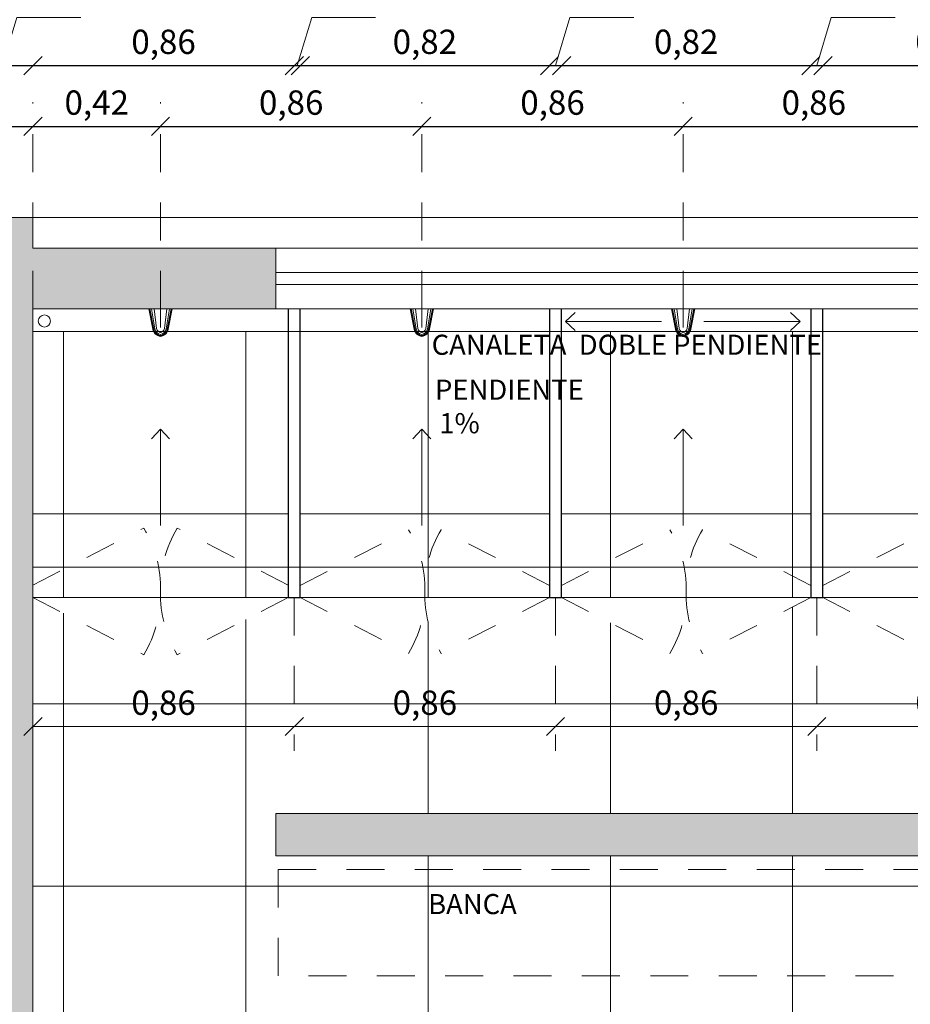
# Model space of a CAD drawing. Units: inches. Extents: x 508 to 1036, y 411 to 567.
# Drawn here: x 542 to 545, y 506 to 509 of the extents above; entities that cross this region are included whole.
import ezdxf

# ---------------------------------------------------------------- set-up
doc = ezdxf.new("R2010")
doc.units = ezdxf.units.IN
doc.header["$MEASUREMENT"] = 0
doc.linetypes.add('HIDDEN2', pattern=[0.1875, 0.125, -0.0625])
doc.layers.get('0').update_dxf_attribs({"lineweight": 0})
for name, color, linetype, lineweight in [('05', 1, 'Continuous', 0), ('ACHURADO', 8, 'Continuous', 0), ('COTAS', 2, 'Continuous', 0), ('PUERTAS', 72, 'Continuous', 0), ('TEXTO 0.15', 95, 'Continuous', 20), ('VENT1', 4, 'Continuous', 0), ('VENT2', 7, 'Continuous', 0)]:
    doc.layers.add(name, color=color, linetype=linetype, lineweight=lineweight)
doc.layers.add('MURO2', color=3, linetype='Continuous')
doc.styles.add('ARIAL GRANDE', font='ARIALN.TTF', dxfattribs={"height": 0.08})
doc.styles.add('SWIS721', font='swissel.ttf')
doc.dimstyles.new('1 a 25 GRANDE', dxfattribs={"dimtxt": 0.08, "dimasz": 0.06, "dimexe": 0.08, "dimexo": 0.6, "dimgap": 0.02, "dimtad": 1, "dimzin": 1, "dimtxsty": 'ARIAL GRANDE', "dimblk": 'OBLIQUE', "dimcen": 2.5, "dimse1": 1, "dimse2": 1, "dimclrd": 2, "dimclre": 2, "dimclrt": 2, "dimadec": 0, "dimazin": 0, "dimtfac": 1, "dimtmove": 0, "dimatfit": 3, "dimldrblk": 'OBLIQUE', "dimfxl": 0.4, "dimlwd": -1, "dimlwe": -1, "dimarcsym": 1})

# ---------------------------------------------------------------- blocks, each defined once
blk = doc.blocks.new('ducha antivandálica planta')
blk.add_line((541.0306, 508.2206), (541.0306, 508.1589))
for points in [[(540.992, 508.2206), (541.005, 508.1533, 0.331423), (541.0306, 508.1299, 1.077758)], [(540.9928, 508.2206), (541.0057, 508.1534, 0.331423), (541.0306, 508.1306)], [(540.9937, 508.2206), (541.0066, 508.1536, 0.331423), (541.0307, 508.1315)], [(540.9954, 508.2206), (541.0082, 508.1539, 0.331423), (541.0309, 508.1331)], [(541.0006, 508.2206), (541.0116, 508.1546, 0.331423), (541.0313, 508.1366, 0.331423)], [(541.0097, 508.2206), (541.0176, 508.1557, 0.330242), (541.0319, 508.1427, 0.330242)], [(541.0515, 508.2206), (541.0435, 508.1557, -0.330242), (541.0293, 508.1427, -0.330242)], [(541.0606, 508.2206), (541.0496, 508.1546, -0.331423), (541.0299, 508.1366, -0.331423)], [(541.0657, 508.2206), (541.0529, 508.1539, -0.331423), (541.0302, 508.1331)], [(541.0674, 508.2206), (541.0546, 508.1536, -0.331423), (541.0304, 508.1315)], [(541.0683, 508.2206), (541.0554, 508.1534, -0.331423), (541.0305, 508.1306)], [(541.0691, 508.2206), (541.0562, 508.1533, -0.331423), (541.0306, 508.1299, -1.077758)]]:
    blk.add_lwpolyline(points, format="xyb")
blk = doc.blocks.new('flecha pendiente')
at = {"layer": 'COTAS'}
for points in [[(538.1936, 508.0729), (538.1642, 508.0409)], [(538.1936, 507.7565), (538.1936, 508.0729)], [(538.1936, 508.0729), (538.223, 508.0409)]]:
    blk.add_lwpolyline(points, dxfattribs=at)
blk = doc.blocks.new('DOBLE VAIVEN')
at = {"layer": 'PUERTAS', "linetype": 'HIDDEN2', "ltscale": 0.25}
for points in [[(537.9806, 507.3114), (538.3455, 507.4993)], [(538.8206, 507.3114), (538.4556, 507.4993)], [(537.9806, 507.2706), (538.3455, 507.0827)], [(538.8206, 507.2706), (538.4556, 507.0827)]]:
    blk.add_lwpolyline(points, dxfattribs=at)
for centre, start, end in [((538.0183, 507.3014), 358.5014, 31.1652), ((538.7828, 507.3014), 148.8348, 181.4986), ((538.0183, 507.2806), 328.8348, 1.4986), ((538.7828, 507.2806), 178.5014, 211.1652)]:
    blk.add_arc(centre, 0.3824, start, end, dxfattribs=at)
blk = doc.blocks.new('_Oblique')
at = {"color": 0, "linetype": 'ByBlock', "lineweight": -2}
blk.add_line((-0.5, -0.5), (0.5, 0.5), dxfattribs=at)
blk = doc.blocks.new('*D700')
at = {"layer": 'COTAS', "color": 2, "transparency": 16777216}
for p, q in [((542.3806, 509.0206), (542.428, 509.1787)), ((542.428, 509.1787), (542.6382, 509.1787)), ((542.2806, 509.0206), (542.4806, 509.0206))]:
    blk.add_line(p, q, dxfattribs=at)
at = {"layer": 'DEFPOINTS', "color": 0, "transparency": 16777216}
for p in [(542.4806, 509.0206), (542.4806, 508.5206), (542.2806, 508.2206)]:
    blk.add_point(p, dxfattribs=at)
at = {"layer": 'COTAS', "color": 2, "transparency": 16777216, "xscale": 0.06, "yscale": 0.06, "zscale": 0.06, "rotation": 180}
blk.add_blockref('_Oblique', (542.2806, 509.0206), dxfattribs=at)
at = {"layer": 'COTAS', "color": 2, "transparency": 16777216, "xscale": 0.06, "yscale": 0.06, "zscale": 0.06}
blk.add_blockref('_Oblique', (542.4806, 509.0206), dxfattribs=at)
at = {"layer": 'COTAS', "color": 2, "transparency": 16777216, "insert": (542.5331, 509.2468), "char_height": 0.08, "attachment_point": 5, "style": 'ARIAL GRANDE'}
blk.add_mtext('0,20', dxfattribs=at)
blk = doc.blocks.new('*D701')
at = {"layer": 'COTAS', "color": 2, "transparency": 16777216}
blk.add_line((542.4806, 509.0206), (543.3406, 509.0206), dxfattribs=at)
at = {"layer": 'DEFPOINTS', "color": 0, "transparency": 16777216}
for p in [(543.3406, 509.0206), (542.4806, 508.5206), (543.3406, 508.2206)]:
    blk.add_point(p, dxfattribs=at)
at = {"layer": 'COTAS', "color": 2, "transparency": 16777216, "xscale": 0.06, "yscale": 0.06, "zscale": 0.06, "rotation": 180}
blk.add_blockref('_Oblique', (542.4806, 509.0206), dxfattribs=at)
at = {"layer": 'COTAS', "color": 2, "transparency": 16777216, "xscale": 0.06, "yscale": 0.06, "zscale": 0.06}
blk.add_blockref('_Oblique', (543.3406, 509.0206), dxfattribs=at)
at = {"layer": 'COTAS', "color": 2, "transparency": 16777216, "insert": (542.9106, 509.0887), "char_height": 0.08, "attachment_point": 5, "style": 'ARIAL GRANDE'}
blk.add_mtext('0,86', dxfattribs=at)
blk = doc.blocks.new('*D702')
at = {"layer": 'COTAS', "color": 2, "transparency": 16777216}
for p, q in [((543.3506, 509.0206), (543.398, 509.1787)), ((543.398, 509.1787), (543.6079, 509.1787)), ((543.3406, 509.0206), (543.2806, 509.0206)), ((543.3406, 509.0206), (543.3606, 509.0206)), ((543.3406, 509.0206), (543.3606, 509.0206)), ((543.3606, 509.0206), (543.4206, 509.0206))]:
    blk.add_line(p, q, dxfattribs=at)
at = {"layer": 'DEFPOINTS', "color": 0, "transparency": 16777216}
for p in [(543.3606, 509.0206), (543.3406, 508.2206), (543.3606, 508.2206)]:
    blk.add_point(p, dxfattribs=at)
at = {"layer": 'COTAS', "color": 2, "transparency": 16777216, "xscale": 0.06, "yscale": 0.06, "zscale": 0.06}
blk.add_blockref('_Oblique', (543.3406, 509.0206), dxfattribs=at)
at = {"layer": 'COTAS', "color": 2, "transparency": 16777216, "xscale": 0.06, "yscale": 0.06, "zscale": 0.06, "rotation": 180}
blk.add_blockref('_Oblique', (543.3606, 509.0206), dxfattribs=at)
at = {"layer": 'COTAS', "color": 2, "transparency": 16777216, "insert": (543.5029, 509.2468), "char_height": 0.08, "attachment_point": 5, "style": 'ARIAL GRANDE'}
blk.add_mtext('0,02', dxfattribs=at)
blk = doc.blocks.new('*D703')
at = {"layer": 'COTAS', "color": 2, "transparency": 16777216}
blk.add_line((543.3606, 509.0206), (544.1806, 509.0206), dxfattribs=at)
at = {"layer": 'DEFPOINTS', "color": 0, "transparency": 16777216}
for p in [(544.1806, 509.0206), (543.3606, 508.2206), (544.1806, 508.2206)]:
    blk.add_point(p, dxfattribs=at)
at = {"layer": 'COTAS', "color": 2, "transparency": 16777216, "xscale": 0.06, "yscale": 0.06, "zscale": 0.06, "rotation": 180}
blk.add_blockref('_Oblique', (543.3606, 509.0206), dxfattribs=at)
at = {"layer": 'COTAS', "color": 2, "transparency": 16777216, "xscale": 0.06, "yscale": 0.06, "zscale": 0.06}
blk.add_blockref('_Oblique', (544.1806, 509.0206), dxfattribs=at)
at = {"layer": 'COTAS', "color": 2, "transparency": 16777216, "insert": (543.7706, 509.0887), "char_height": 0.08, "attachment_point": 5, "style": 'ARIAL GRANDE'}
blk.add_mtext('0,82', dxfattribs=at)
blk = doc.blocks.new('*D704')
at = {"layer": 'COTAS', "color": 2, "transparency": 16777216}
for p, q in [((544.2006, 509.0206), (544.248, 509.1787)), ((544.248, 509.1787), (544.4582, 509.1787)), ((544.1806, 509.0206), (544.1206, 509.0206)), ((544.1806, 509.0206), (544.2206, 509.0206)), ((544.1806, 509.0206), (544.2206, 509.0206)), ((544.2206, 509.0206), (544.2806, 509.0206))]:
    blk.add_line(p, q, dxfattribs=at)
at = {"layer": 'DEFPOINTS', "color": 0, "transparency": 16777216}
for p in [(544.2206, 509.0206), (544.1806, 508.2206), (544.2206, 508.2206)]:
    blk.add_point(p, dxfattribs=at)
at = {"layer": 'COTAS', "color": 2, "transparency": 16777216, "xscale": 0.06, "yscale": 0.06, "zscale": 0.06}
blk.add_blockref('_Oblique', (544.1806, 509.0206), dxfattribs=at)
at = {"layer": 'COTAS', "color": 2, "transparency": 16777216, "xscale": 0.06, "yscale": 0.06, "zscale": 0.06, "rotation": 180}
blk.add_blockref('_Oblique', (544.2206, 509.0206), dxfattribs=at)
at = {"layer": 'COTAS', "color": 2, "transparency": 16777216, "insert": (544.3531, 509.2468), "char_height": 0.08, "attachment_point": 5, "style": 'ARIAL GRANDE'}
blk.add_mtext('0,04', dxfattribs=at)
blk = doc.blocks.new('*D705')
at = {"layer": 'COTAS', "color": 2, "transparency": 16777216}
blk.add_line((544.2206, 509.0206), (545.0406, 509.0206), dxfattribs=at)
at = {"layer": 'DEFPOINTS', "color": 0, "transparency": 16777216}
for p in [(545.0406, 509.0206), (544.2206, 508.2206), (545.0406, 508.2206)]:
    blk.add_point(p, dxfattribs=at)
at = {"layer": 'COTAS', "color": 2, "transparency": 16777216, "xscale": 0.06, "yscale": 0.06, "zscale": 0.06, "rotation": 180}
blk.add_blockref('_Oblique', (544.2206, 509.0206), dxfattribs=at)
at = {"layer": 'COTAS', "color": 2, "transparency": 16777216, "xscale": 0.06, "yscale": 0.06, "zscale": 0.06}
blk.add_blockref('_Oblique', (545.0406, 509.0206), dxfattribs=at)
at = {"layer": 'COTAS', "color": 2, "transparency": 16777216, "insert": (544.6306, 509.0887), "char_height": 0.08, "attachment_point": 5, "style": 'ARIAL GRANDE'}
blk.add_mtext('0,82', dxfattribs=at)
blk = doc.blocks.new('*D706')
at = {"layer": 'COTAS', "color": 2, "transparency": 16777216}
for p, q in [((545.0606, 509.0206), (545.108, 509.1787)), ((545.108, 509.1787), (545.3182, 509.1787)), ((545.0406, 509.0206), (544.9806, 509.0206)), ((545.0406, 509.0206), (545.0806, 509.0206)), ((545.0406, 509.0206), (545.0806, 509.0206)), ((545.0806, 509.0206), (545.1406, 509.0206))]:
    blk.add_line(p, q, dxfattribs=at)
at = {"layer": 'DEFPOINTS', "color": 0, "transparency": 16777216}
for p in [(545.0806, 509.0206), (545.0406, 508.2206), (545.0806, 508.2206)]:
    blk.add_point(p, dxfattribs=at)
at = {"layer": 'COTAS', "color": 2, "transparency": 16777216, "xscale": 0.06, "yscale": 0.06, "zscale": 0.06}
blk.add_blockref('_Oblique', (545.0406, 509.0206), dxfattribs=at)
at = {"layer": 'COTAS', "color": 2, "transparency": 16777216, "xscale": 0.06, "yscale": 0.06, "zscale": 0.06, "rotation": 180}
blk.add_blockref('_Oblique', (545.0806, 509.0206), dxfattribs=at)
at = {"layer": 'COTAS', "color": 2, "transparency": 16777216, "insert": (545.2131, 509.2468), "char_height": 0.08, "attachment_point": 5, "style": 'ARIAL GRANDE'}
blk.add_mtext('0,04', dxfattribs=at)
blk = doc.blocks.new('*D707')
at = {"layer": 'COTAS', "color": 2, "transparency": 16777216}
blk.add_line((545.0806, 509.0206), (545.9006, 509.0206), dxfattribs=at)
at = {"layer": 'DEFPOINTS', "color": 0, "transparency": 16777216}
for p in [(545.9006, 509.0206), (545.0806, 508.2206), (545.9006, 508.2206)]:
    blk.add_point(p, dxfattribs=at)
at = {"layer": 'COTAS', "color": 2, "transparency": 16777216, "xscale": 0.06, "yscale": 0.06, "zscale": 0.06, "rotation": 180}
blk.add_blockref('_Oblique', (545.0806, 509.0206), dxfattribs=at)
at = {"layer": 'COTAS', "color": 2, "transparency": 16777216, "xscale": 0.06, "yscale": 0.06, "zscale": 0.06}
blk.add_blockref('_Oblique', (545.9006, 509.0206), dxfattribs=at)
at = {"layer": 'COTAS', "color": 2, "transparency": 16777216, "insert": (545.4906, 509.0887), "char_height": 0.08, "attachment_point": 5, "style": 'ARIAL GRANDE'}
blk.add_mtext('0,82', dxfattribs=at)
blk = doc.blocks.new('*D746')
at = {"layer": 'COTAS', "color": 2, "linetype": 'HIDDEN2', "transparency": 16777216}
for p, q in [((542.4806, 508.2206), (542.4806, 508.9006)), ((542.9006, 508.2206), (542.9006, 508.9006))]:
    blk.add_line(p, q, dxfattribs=at)
at = {"layer": 'COTAS', "transparency": 16777216}
blk.add_line((542.4806, 508.8206), (542.9006, 508.8206), dxfattribs=at)
at = {"layer": 'DEFPOINTS', "color": 0, "transparency": 16777216}
for p in [(542.9006, 508.8206), (542.4806, 508.2206), (542.9006, 508.2206)]:
    blk.add_point(p, dxfattribs=at)
at = {"layer": 'COTAS', "transparency": 16777216, "xscale": 0.06, "yscale": 0.06, "zscale": 0.06, "rotation": 180}
blk.add_blockref('_Oblique', (542.4806, 508.8206), dxfattribs=at)
at = {"layer": 'COTAS', "transparency": 16777216, "xscale": 0.06, "yscale": 0.06, "zscale": 0.06}
blk.add_blockref('_Oblique', (542.9006, 508.8206), dxfattribs=at)
at = {"layer": 'COTAS', "color": 2, "transparency": 16777216, "insert": (542.6906, 508.8887), "char_height": 0.08, "attachment_point": 5, "style": 'ARIAL GRANDE'}
blk.add_mtext('0,42', dxfattribs=at)
blk = doc.blocks.new('*D747')
at = {"layer": 'COTAS', "color": 2, "linetype": 'HIDDEN2', "transparency": 16777216}
for p, q in [((542.9006, 508.2206), (542.9006, 508.9006)), ((543.7606, 508.2206), (543.7606, 508.9006))]:
    blk.add_line(p, q, dxfattribs=at)
at = {"layer": 'COTAS', "transparency": 16777216}
blk.add_line((542.9006, 508.8206), (543.7606, 508.8206), dxfattribs=at)
at = {"layer": 'DEFPOINTS', "color": 0, "transparency": 16777216}
for p in [(543.7606, 508.8206), (542.9006, 508.2206), (543.7606, 508.2206)]:
    blk.add_point(p, dxfattribs=at)
at = {"layer": 'COTAS', "transparency": 16777216, "xscale": 0.06, "yscale": 0.06, "zscale": 0.06, "rotation": 180}
blk.add_blockref('_Oblique', (542.9006, 508.8206), dxfattribs=at)
at = {"layer": 'COTAS', "transparency": 16777216, "xscale": 0.06, "yscale": 0.06, "zscale": 0.06}
blk.add_blockref('_Oblique', (543.7606, 508.8206), dxfattribs=at)
at = {"layer": 'COTAS', "color": 2, "transparency": 16777216, "insert": (543.3306, 508.8887), "char_height": 0.08, "attachment_point": 5, "style": 'ARIAL GRANDE'}
blk.add_mtext('0,86', dxfattribs=at)
blk = doc.blocks.new('*D748')
at = {"layer": 'COTAS', "color": 2, "linetype": 'HIDDEN2', "transparency": 16777216}
for p, q in [((543.7606, 508.2206), (543.7606, 508.9006)), ((544.6206, 508.2206), (544.6206, 508.9006))]:
    blk.add_line(p, q, dxfattribs=at)
at = {"layer": 'COTAS', "transparency": 16777216}
blk.add_line((543.7606, 508.8206), (544.6206, 508.8206), dxfattribs=at)
at = {"layer": 'DEFPOINTS', "color": 0, "transparency": 16777216}
for p in [(544.6206, 508.8206), (543.7606, 508.2206), (544.6206, 508.2206)]:
    blk.add_point(p, dxfattribs=at)
at = {"layer": 'COTAS', "transparency": 16777216, "xscale": 0.06, "yscale": 0.06, "zscale": 0.06, "rotation": 180}
blk.add_blockref('_Oblique', (543.7606, 508.8206), dxfattribs=at)
at = {"layer": 'COTAS', "transparency": 16777216, "xscale": 0.06, "yscale": 0.06, "zscale": 0.06}
blk.add_blockref('_Oblique', (544.6206, 508.8206), dxfattribs=at)
at = {"layer": 'COTAS', "color": 2, "transparency": 16777216, "insert": (544.1906, 508.8887), "char_height": 0.08, "attachment_point": 5, "style": 'ARIAL GRANDE'}
blk.add_mtext('0,86', dxfattribs=at)
blk = doc.blocks.new('*D749')
at = {"layer": 'COTAS', "color": 2, "linetype": 'HIDDEN2', "transparency": 16777216}
for p, q in [((544.6206, 508.2206), (544.6206, 508.9006)), ((545.4806, 508.2206), (545.4806, 508.9006))]:
    blk.add_line(p, q, dxfattribs=at)
at = {"layer": 'COTAS', "transparency": 16777216}
blk.add_line((544.6206, 508.8206), (545.4806, 508.8206), dxfattribs=at)
at = {"layer": 'DEFPOINTS', "color": 0, "transparency": 16777216}
for p in [(545.4806, 508.8206), (544.6206, 508.2206), (545.4806, 508.2206)]:
    blk.add_point(p, dxfattribs=at)
at = {"layer": 'COTAS', "transparency": 16777216, "xscale": 0.06, "yscale": 0.06, "zscale": 0.06, "rotation": 180}
blk.add_blockref('_Oblique', (544.6206, 508.8206), dxfattribs=at)
at = {"layer": 'COTAS', "transparency": 16777216, "xscale": 0.06, "yscale": 0.06, "zscale": 0.06}
blk.add_blockref('_Oblique', (545.4806, 508.8206), dxfattribs=at)
at = {"layer": 'COTAS', "color": 2, "transparency": 16777216, "insert": (545.0506, 508.8887), "char_height": 0.08, "attachment_point": 5, "style": 'ARIAL GRANDE'}
blk.add_mtext('0,86', dxfattribs=at)
blk = doc.blocks.new('*D813')
at = {"layer": 'COTAS', "color": 2, "linetype": 'HIDDEN2', "transparency": 16777216}
for p, q in [((543.3406, 507.2706), (543.3406, 506.7664)), ((542.4806, 506.8491), (542.4806, 506.7664))]:
    blk.add_line(p, q, dxfattribs=at)
at = {"layer": 'COTAS', "transparency": 16777216}
blk.add_line((542.4806, 506.8464), (543.3406, 506.8464), dxfattribs=at)
at = {"layer": 'DEFPOINTS', "color": 0, "transparency": 16777216}
for p in [(543.3406, 507.2706), (542.4806, 506.8491), (543.3406, 506.8464)]:
    blk.add_point(p, dxfattribs=at)
at = {"layer": 'COTAS', "transparency": 16777216, "xscale": 0.06, "yscale": 0.06, "zscale": 0.06, "rotation": 180}
blk.add_blockref('_Oblique', (542.4806, 506.8464), dxfattribs=at)
at = {"layer": 'COTAS', "transparency": 16777216, "xscale": 0.06, "yscale": 0.06, "zscale": 0.06}
blk.add_blockref('_Oblique', (543.3406, 506.8464), dxfattribs=at)
at = {"layer": 'COTAS', "color": 2, "transparency": 16777216, "insert": (542.9106, 506.9145), "char_height": 0.08, "attachment_point": 5, "style": 'ARIAL GRANDE'}
blk.add_mtext('0,86', dxfattribs=at)
blk = doc.blocks.new('*D814')
at = {"layer": 'COTAS', "color": 2, "linetype": 'HIDDEN2', "transparency": 16777216}
for p, q in [((543.3406, 507.2706), (543.3406, 506.7664)), ((544.2006, 507.2706), (544.2006, 506.7664))]:
    blk.add_line(p, q, dxfattribs=at)
at = {"layer": 'COTAS', "transparency": 16777216}
blk.add_line((543.3406, 506.8464), (544.2006, 506.8464), dxfattribs=at)
at = {"layer": 'DEFPOINTS', "color": 0, "transparency": 16777216}
for p in [(543.3406, 507.2706), (544.2006, 507.2706), (544.2006, 506.8464)]:
    blk.add_point(p, dxfattribs=at)
at = {"layer": 'COTAS', "transparency": 16777216, "xscale": 0.06, "yscale": 0.06, "zscale": 0.06, "rotation": 180}
blk.add_blockref('_Oblique', (543.3406, 506.8464), dxfattribs=at)
at = {"layer": 'COTAS', "transparency": 16777216, "xscale": 0.06, "yscale": 0.06, "zscale": 0.06}
blk.add_blockref('_Oblique', (544.2006, 506.8464), dxfattribs=at)
at = {"layer": 'COTAS', "color": 2, "transparency": 16777216, "insert": (543.7706, 506.9145), "char_height": 0.08, "attachment_point": 5, "style": 'ARIAL GRANDE'}
blk.add_mtext('0,86', dxfattribs=at)
blk = doc.blocks.new('*D815')
at = {"layer": 'COTAS', "color": 2, "linetype": 'HIDDEN2', "transparency": 16777216}
for p, q in [((544.2006, 507.2706), (544.2006, 506.7664)), ((545.0606, 507.2706), (545.0606, 506.7664))]:
    blk.add_line(p, q, dxfattribs=at)
at = {"layer": 'COTAS', "transparency": 16777216}
blk.add_line((544.2006, 506.8464), (545.0606, 506.8464), dxfattribs=at)
at = {"layer": 'DEFPOINTS', "color": 0, "transparency": 16777216}
for p in [(544.2006, 507.2706), (545.0606, 507.2706), (545.0606, 506.8464)]:
    blk.add_point(p, dxfattribs=at)
at = {"layer": 'COTAS', "transparency": 16777216, "xscale": 0.06, "yscale": 0.06, "zscale": 0.06, "rotation": 180}
blk.add_blockref('_Oblique', (544.2006, 506.8464), dxfattribs=at)
at = {"layer": 'COTAS', "transparency": 16777216, "xscale": 0.06, "yscale": 0.06, "zscale": 0.06}
blk.add_blockref('_Oblique', (545.0606, 506.8464), dxfattribs=at)
at = {"layer": 'COTAS', "color": 2, "transparency": 16777216, "insert": (544.6306, 506.9145), "char_height": 0.08, "attachment_point": 5, "style": 'ARIAL GRANDE'}
blk.add_mtext('0,86', dxfattribs=at)
blk = doc.blocks.new('*D816')
at = {"layer": 'COTAS', "color": 2, "linetype": 'HIDDEN2', "transparency": 16777216}
for p, q in [((545.0606, 507.2706), (545.0606, 506.7664)), ((545.9206, 507.2706), (545.9206, 506.7664))]:
    blk.add_line(p, q, dxfattribs=at)
at = {"layer": 'COTAS', "transparency": 16777216}
blk.add_line((545.0606, 506.8464), (545.9206, 506.8464), dxfattribs=at)
at = {"layer": 'DEFPOINTS', "color": 0, "transparency": 16777216}
for p in [(545.0606, 507.2706), (545.9206, 507.2706), (545.9206, 506.8464)]:
    blk.add_point(p, dxfattribs=at)
at = {"layer": 'COTAS', "transparency": 16777216, "xscale": 0.06, "yscale": 0.06, "zscale": 0.06, "rotation": 180}
blk.add_blockref('_Oblique', (545.0606, 506.8464), dxfattribs=at)
at = {"layer": 'COTAS', "transparency": 16777216, "xscale": 0.06, "yscale": 0.06, "zscale": 0.06}
blk.add_blockref('_Oblique', (545.9206, 506.8464), dxfattribs=at)
at = {"layer": 'COTAS', "color": 2, "transparency": 16777216, "insert": (545.4906, 506.9145), "char_height": 0.08, "attachment_point": 5, "style": 'ARIAL GRANDE'}
blk.add_mtext('0,86', dxfattribs=at)

msp = doc.modelspace()

# ---------------------------------------------------------------- hatches: boundary and pattern name
at = {"layer": 'ACHURADO', "true_color": 0x919191}
h = msp.add_hatch(color=252, dxfattribs=at)
h.dxf.hatch_style = 1
h.paths.add_polyline_path([(544.1806, 505.2706), (544.0306, 505.2706), (544.0306, 503.9206), (544.1806, 503.9206)], flags=17)
h.paths.add_polyline_path([(545.6506, 505.2706), (545.5006, 505.2706), (545.5006, 503.9206), (545.6506, 503.9206)], flags=17)
h.paths.add_polyline_path([(540.7306, 505.2706), (540.5806, 505.2706), (540.5806, 503.9206), (540.7306, 503.9206)], flags=17)
h.paths.add_polyline_path([(541.4806, 506.5606), (538.7806, 506.5606), (538.7806, 506.4206), (541.4806, 506.4206)])
h.paths.add_polyline_path([(545.9806, 506.5606), (543.2806, 506.5606), (543.2806, 506.4206), (545.9806, 506.4206)])
h.paths.add_polyline_path([(543.2806, 508.4206), (542.4806, 508.4206), (542.4806, 508.5206), (542.2806, 508.5206), (542.2806, 508.4206), (541.4806, 508.4206), (541.4806, 508.2206), (542.2806, 508.2206), (542.2806, 503.9206), (540.5806, 503.9206), (540.5806, 503.7206), (544.1806, 503.7206), (544.1806, 503.9206), (542.4806, 503.9206), (542.4806, 508.2206), (543.2806, 508.2206)])
h.paths.add_polyline_path([(538.7806, 508.4206), (537.9806, 508.4206), (537.9806, 508.5206), (537.7806, 508.5206), (537.7806, 503.7206), (539.2806, 503.7206), (539.2806, 503.9206), (537.9806, 503.9206), (537.9806, 508.2206), (538.7806, 508.2206)])
h.paths.add_polyline_path([(546.9806, 508.5206), (546.7806, 508.5206), (546.7806, 508.4206), (545.9806, 508.4206), (545.9806, 508.2206), (546.7806, 508.2206), (546.7806, 507.2706), (546.7806, 503.9206), (545.4806, 503.9206), (545.4806, 503.7206), (546.9806, 503.7206)])
at = {"layer": 'ACHURADO', "true_color": 0x5c5c5c}
h = msp.add_hatch(dxfattribs=at)
h.set_pattern_fill('_USER', color=251, scale=0.6, double=1, pattern_type=0)
h.set_pattern_definition([(0, (546.78057, 508.1456), (0, 0.6), []), (90, (546.78057, 508.1456), (-0.6, 4e-17), [])])
h.paths.add_polyline_path([(542.4806, 508.1456), (543.3206, 508.1456), (543.3206, 507.2706), (542.4806, 507.2706)])
h.paths.add_polyline_path([(543.3606, 508.1456), (544.1806, 508.1456), (544.1806, 507.2706), (543.3606, 507.2706)])
h.paths.add_polyline_path([(544.2206, 508.1456), (545.0406, 508.1456), (545.0406, 507.2706), (544.2206, 507.2706)])
h.paths.add_polyline_path([(545.0806, 508.1456), (545.9006, 508.1456), (545.9006, 507.2706), (545.0806, 507.2706)])
h.paths.add_polyline_path([(545.9406, 508.1456), (546.7806, 508.1456), (546.7806, 507.2706), (545.9406, 507.2706)])
h = msp.add_hatch(dxfattribs=at)
h.set_pattern_fill('_USER', color=251, scale=0.6, double=1, pattern_type=0)
h.set_pattern_definition([(0, (546.78057, 503.9206), (0, 0.6), []), (90, (546.78057, 503.9206), (-0.6, 4e-17), [])])
h.paths.add_polyline_path([(546.1802, 505.2206), (545.6506, 505.2206), (545.6506, 503.9206), (546.7806, 503.9206), (546.7806, 505.2456), (546.7706, 505.2456), (546.7706, 504.6456, -0.401544)], flags=17)
h.paths.add_polyline_path([(546.0013, 504.121, -0.206692), (546.0148, 504.128, -0.053045), (546.021, 504.1279, -0.026198), (546.0367, 504.1249, 0.04947), (546.1005, 504.1157, -0.065987), (546.0846, 504.1457), (546.0754, 504.1457), (546.0686, 504.1466), (546.0576, 504.1495), (546.048, 504.1535), (546.0357, 504.161), (546.0235, 504.1715), (546.0118, 504.1866, 0.453498), (546.0055, 504.1863), (545.9992, 504.1476), (545.998, 504.1169, -0.004)], flags=16)
h.paths.add_polyline_path([(546.3909, 504.1856, 0.116954), (546.387, 504.1877, 0.327132), (546.3824, 504.1859), (546.3712, 504.1715), (546.359, 504.161), (546.3467, 504.1535), (546.3371, 504.1495), (546.3262, 504.1466), (546.3194, 504.1457), (546.3101, 504.1457, -0.065987), (546.2942, 504.1157, 0.04947), (546.358, 504.1249, -0.026198), (546.3737, 504.1279, -0.053045), (546.38, 504.128, -0.206692), (546.3934, 504.121, -0.004), (546.3967, 504.1169), (546.3944, 504.1784), (546.3943, 504.1785, 0.201348)], flags=16)
h.paths.add_polyline_path([(546.1974, 504.535, -0.062175), (546.239, 504.528, -0.156831), (546.2973, 504.4881, -0.143917), (546.3284, 504.4086, -0.060506), (546.3264, 504.3498, -0.180489), (546.2738, 504.2561, -0.139167), (546.2212, 504.2323, -0.072564), (546.2223, 504.2252), (546.2618, 504.2252, -0.424957), (546.2684, 504.2319), (546.2774, 504.2319, -0.411671), (546.2839, 504.2254), (546.291, 504.2254), (546.2956, 504.2252), (546.2839, 504.2252, -0.403551), (546.2774, 504.2189), (546.2684, 504.2189, -0.403551), (546.2618, 504.2252), (546.2223, 504.2252, -1), (546.1725, 504.2252), (546.1329, 504.2252, -0.403551), (546.1263, 504.2189), (546.1174, 504.2189, -0.416761), (546.1108, 504.2254), (546.1037, 504.2254), (546.0991, 504.2252), (546.1108, 504.2252, -0.424957), (546.1174, 504.2319), (546.1263, 504.2319, -0.411671), (546.1329, 504.2254), (546.1391, 504.2254), (546.1725, 504.2254, -0.070218), (546.1735, 504.2323, -0.139167), (546.1209, 504.2561, -0.180489), (546.0683, 504.3498, -0.060506), (546.0663, 504.4086, -0.143917), (546.0975, 504.4881, -0.156831), (546.1558, 504.528, -0.062175)], flags=16)
h.paths.add_polyline_path([(546.2359, 504.3159, -1), (546.1589, 504.3159, -1)], flags=0)
h.paths.add_polyline_path([(546.1344, 504.1718, -1), (546.1191, 504.1718, -1)], flags=16)
h.paths.add_polyline_path([(546.2756, 504.1718, -1), (546.2603, 504.1718, -1)], flags=16)
h.paths.add_polyline_path([(546.2295, 504.026, -1), (546.1653, 504.026, -1)], flags=16)
h.paths.add_polyline_path([(546.2211, 504.026, -1), (546.1736, 504.026, -1)], flags=0)
h.paths.add_polyline_path([(546.2128, 504.026, -1), (546.182, 504.026, -1)], flags=0)
h.paths.add_polyline_path([(546.3382, 504.0263, -1), (546.3137, 504.0263, -1)], flags=16)
h.paths.add_polyline_path([(546.7806, 507.2706), (546.4156, 507.0827, -0.130173), (546.3606, 507.2706, -0.130173), (546.3055, 507.0827), (545.9406, 507.2706), (545.9006, 507.2706), (545.5443, 507.0872, -0.130173), (545.4906, 507.2706, -0.130173), (545.4368, 507.0872), (545.0806, 507.2706), (545.0406, 507.2706), (544.6843, 507.0872, -0.130173), (544.6306, 507.2706, -0.130173), (544.5768, 507.0872), (544.2206, 507.2706), (544.1806, 507.2706), (543.8243, 507.0872, -0.130173), (543.7706, 507.2706, -0.130173), (543.7168, 507.0872), (543.3606, 507.2706), (543.3206, 507.2706), (542.9556, 507.0827, -0.130173), (542.9006, 507.2706, -0.130173), (542.8455, 507.0827), (542.4806, 507.2706), (542.4806, 505.2706), (543.0806, 505.2706), (543.2786, 505.2706), (543.8786, 505.2706), (544.0306, 505.2706), (544.1806, 505.2706), (544.1806, 503.9206), (544.1806, 503.7206), (545.4806, 503.7206), (545.4806, 503.9206), (545.5006, 503.9206), (545.5006, 505.2706), (545.6506, 505.2706), (546.1806, 505.2706), (546.1806, 505.2206), (546.1802, 505.2206, 0.401544), (546.7706, 504.6456), (546.7706, 505.2456), (546.7806, 505.2456)])
h.paths.add_polyline_path([(543.2806, 506.4206), (543.2806, 506.5606), (545.9806, 506.5606), (545.9806, 506.4206)], flags=16)
h.paths.add_polyline_path([(543.0809, 505.2206), (543.0806, 505.2206), (543.0806, 505.2706), (542.4806, 505.2706), (542.4806, 505.2456), (542.4906, 505.2456), (542.4906, 504.6456, 0.401544)], flags=17)
h.paths.add_polyline_path([(543.2286, 505.2206), (543.0809, 505.2206, -0.401544), (542.4906, 504.6456), (542.4906, 505.2456), (542.4806, 505.2456), (542.4806, 503.9206), (543.2286, 503.9206)], flags=17)
h.paths.add_polyline_path([(542.6869, 504.121, -0.206692), (542.7003, 504.128, -0.053045), (542.7066, 504.1279, -0.026198), (542.7222, 504.1249, 0.04947), (542.7861, 504.1157, -0.065987), (542.7702, 504.1457), (542.7609, 504.1457), (542.7541, 504.1466), (542.7431, 504.1495), (542.7335, 504.1535), (542.7212, 504.161), (542.7091, 504.1715), (542.6974, 504.1866, 0.453498), (542.6911, 504.1863), (542.6848, 504.1476), (542.6836, 504.1169, -0.004)], flags=16)
h.paths.add_polyline_path([(543.0765, 504.1856, 0.116954), (543.0726, 504.1877, 0.327132), (543.068, 504.1859), (543.0567, 504.1715), (543.0446, 504.161), (543.0323, 504.1535), (543.0227, 504.1495), (543.0117, 504.1466), (543.0049, 504.1457), (542.9957, 504.1457, -0.065987), (542.9798, 504.1157, 0.04947), (543.0436, 504.1249, -0.026198), (543.0592, 504.1279, -0.053045), (543.0655, 504.128, -0.206692), (543.079, 504.121, -0.004), (543.0823, 504.1169), (543.0799, 504.1784), (543.0799, 504.1785, 0.201348)], flags=16)
h.paths.add_polyline_path([(542.9828, 504.4881, -0.143917), (543.0139, 504.4086, -0.060506), (543.012, 504.3498, -0.180489), (542.9593, 504.2561, -0.139167), (542.9068, 504.2323, -0.072564), (542.9078, 504.2252), (542.9474, 504.2252, -0.424957), (542.9539, 504.2319), (542.9629, 504.2319, -0.411671), (542.9695, 504.2254), (542.9766, 504.2254), (542.9812, 504.2252), (542.9695, 504.2252, -0.403551), (542.9629, 504.2189), (542.9539, 504.2189, -0.403551), (542.9474, 504.2252), (542.9078, 504.2252, -1), (542.858, 504.2252), (542.8184, 504.2252, -0.403551), (542.8119, 504.2189), (542.8029, 504.2189, -0.416761), (542.7964, 504.2254), (542.7893, 504.2254), (542.7847, 504.2252), (542.7964, 504.2252, -0.424957), (542.8029, 504.2319), (542.8119, 504.2319, -0.411671), (542.8185, 504.2254), (542.8247, 504.2254), (542.858, 504.2254, -0.070218), (542.8591, 504.2323, -0.139167), (542.8065, 504.2561, -0.180489), (542.7539, 504.3498, -0.060506), (542.7519, 504.4086, -0.143917), (542.783, 504.4881, -0.156831), (542.8413, 504.528, -0.062175), (542.8829, 504.535, -0.062175), (542.9245, 504.528, -0.156831)], flags=16)
h.paths.add_polyline_path([(542.9214, 504.3159, -1), (542.8444, 504.3159, -1)], flags=0)
h.paths.add_polyline_path([(542.9612, 504.1718, -1), (542.9459, 504.1718, -1)], flags=16)
h.paths.add_polyline_path([(542.8199, 504.1718, -1), (542.8047, 504.1718, -1)], flags=16)
h.paths.add_polyline_path([(543.0238, 504.0263, -1), (542.9993, 504.0263, -1)], flags=16)
h.paths.add_polyline_path([(542.915, 504.026, -1), (542.8508, 504.026, -1)], flags=16)
h.paths.add_polyline_path([(542.9067, 504.026, -1), (542.8592, 504.026, -1)], flags=0)
h.paths.add_polyline_path([(542.8983, 504.026, -1), (542.8675, 504.026, -1)], flags=0)
h.paths.add_polyline_path([(543.879, 505.2206), (543.8786, 505.2206), (543.8786, 505.2706), (543.2786, 505.2706), (543.2786, 505.2456), (543.2886, 505.2456), (543.2886, 504.6456, 0.401544)], flags=17)
h.paths.add_polyline_path([(544.0306, 505.2206), (543.879, 505.2206, -0.401544), (543.2886, 504.6456), (543.2886, 505.2456), (543.2786, 505.2456), (543.2786, 503.9206), (544.0306, 503.9206)], flags=17)
h.paths.add_polyline_path([(543.4642, 504.121, -0.206692), (543.4777, 504.128, -0.053045), (543.484, 504.1279, -0.026198), (543.4996, 504.1249, 0.04947), (543.5635, 504.1157, -0.065987), (543.5476, 504.1457), (543.5383, 504.1457), (543.5315, 504.1466), (543.5205, 504.1495), (543.5109, 504.1535), (543.4986, 504.161), (543.4865, 504.1715), (543.4747, 504.1866, 0.453498), (543.4685, 504.1863), (543.4622, 504.1476), (543.461, 504.1169, -0.004)], flags=16)
h.paths.add_polyline_path([(543.8539, 504.1856, 0.116954), (543.85, 504.1877, 0.327132), (543.8454, 504.1859), (543.8341, 504.1715), (543.822, 504.161), (543.8097, 504.1535), (543.8001, 504.1495), (543.7891, 504.1466), (543.7823, 504.1457), (543.7731, 504.1457, -0.065987), (543.7572, 504.1157, 0.04947), (543.821, 504.1249, -0.026198), (543.8366, 504.1279, -0.053045), (543.8429, 504.128, -0.206692), (543.8564, 504.121, -0.004), (543.8597, 504.1169), (543.8573, 504.1784), (543.8573, 504.1785, 0.201348)], flags=16)
h.paths.add_polyline_path([(543.7602, 504.4881, -0.143917), (543.7913, 504.4086, -0.060506), (543.7894, 504.3498, -0.180489), (543.7367, 504.2561, -0.139167), (543.6842, 504.2323, -0.072564), (543.6852, 504.2252), (543.7248, 504.2252, -0.424957), (543.7313, 504.2319), (543.7403, 504.2319, -0.411671), (543.7469, 504.2254), (543.754, 504.2254), (543.7586, 504.2252), (543.7468, 504.2252, -0.403551), (543.7403, 504.2189), (543.7313, 504.2189, -0.403551), (543.7248, 504.2252), (543.6852, 504.2252, -1), (543.6354, 504.2252), (543.5958, 504.2252, -0.403551), (543.5893, 504.2189), (543.5803, 504.2189, -0.416761), (543.5738, 504.2254), (543.5667, 504.2254), (543.5621, 504.2252), (543.5738, 504.2252, -0.424957), (543.5803, 504.2319), (543.5893, 504.2319, -0.411671), (543.5958, 504.2254), (543.6021, 504.2254), (543.6354, 504.2254, -0.070218), (543.6365, 504.2323, -0.139167), (543.5839, 504.2561, -0.180489), (543.5313, 504.3498, -0.060506), (543.5293, 504.4086, -0.143917), (543.5604, 504.4881, -0.156831), (543.6187, 504.528, -0.062175), (543.6603, 504.535, -0.062175), (543.7019, 504.528, -0.156831)], flags=16)
h.paths.add_polyline_path([(543.6988, 504.3159, -1), (543.6218, 504.3159, -1)], flags=0)
h.paths.add_polyline_path([(543.7386, 504.1718, -1), (543.7233, 504.1718, -1)], flags=16)
h.paths.add_polyline_path([(543.5973, 504.1718, -1), (543.5821, 504.1718, -1)], flags=16)
h.paths.add_polyline_path([(543.8012, 504.0263, -1), (543.7767, 504.0263, -1)], flags=16)
h.paths.add_polyline_path([(543.6924, 504.026, -1), (543.6282, 504.026, -1)], flags=16)
h.paths.add_polyline_path([(543.6841, 504.026, -1), (543.6366, 504.026, -1)], flags=0)
h.paths.add_polyline_path([(543.6757, 504.026, -1), (543.6449, 504.026, -1)], flags=0)

# ---------------------------------------------------------------- linework, layer by layer
at = {"layer": '05', "color": 5}
for p, q in [((542.2806, 508.5206), (542.4806, 508.5206)), ((542.4806, 508.4206), (542.4806, 508.5206)), ((542.4806, 508.4206), (543.2806, 508.4206)), ((543.2806, 508.4206), (543.2806, 508.2206)), ((542.4806, 503.9206), (542.4806, 508.2206)), ((542.4806, 508.2206), (543.2806, 508.2206)), ((545.9806, 506.5606), (543.2806, 506.5606)), ((543.2806, 506.4206), (543.2806, 506.5606)), ((545.9806, 506.4206), (543.2806, 506.4206)), ((543.2806, 506.4206), (545.9806, 506.4206))]:
    msp.add_line(p, q, dxfattribs=at)
at = {"layer": 'COTAS', "color": 0}
for p, q in [((542.4806, 508.2206), (543.3406, 508.2206)), ((542.4806, 507.2706), (542.4806, 508.2206)), ((542.9006, 508.2206), (542.9106, 508.2206)), ((543.3406, 508.2206), (544.2006, 508.2206)), ((543.7606, 508.2206), (543.7706, 508.2206)), ((544.2006, 508.2206), (545.0606, 508.2206)), ((544.6206, 508.2206), (544.6306, 508.2206)), ((545.0606, 508.2206), (545.9206, 508.2206)), ((546.7806, 508.1456), (542.4806, 508.1456)), ((542.4806, 507.3706), (546.7806, 507.3706)), ((542.4806, 507.2706), (546.7806, 507.2706))]:
    msp.add_line(p, q, dxfattribs=at)
at = {"layer": 'COTAS'}
msp.add_lwpolyline([(537.7806, 508.5206), (546.9806, 508.5206), (546.9806, 503.7206), (537.7806, 503.7206)], close=True, dxfattribs=at)
msp.add_circle((542.5184, 508.1805), 0.02, dxfattribs=at)
at = {"layer": 'DEFPOINTS'}
for points in [[(537.2806, 509.0206), (547.4806, 509.0206), (547.4806, 503.2206), (537.2806, 503.2206)], [(537.4806, 508.8206), (547.2806, 508.8206), (547.2806, 503.4206), (537.4806, 503.4206)]]:
    msp.add_lwpolyline(points, close=True, dxfattribs=at)
at = {"layer": 'MURO2'}
for points in [[(543.3206, 508.2206), (543.3206, 507.2706), (543.3606, 507.2706), (543.3606, 508.2206)], [(544.1806, 508.2206), (544.1806, 507.2706), (544.2206, 507.2706), (544.2206, 508.2206)], [(545.0406, 508.2206), (545.0406, 507.2706), (545.0806, 507.2706), (545.0806, 508.2206)]]:
    msp.add_lwpolyline(points, dxfattribs=at)
at = {"layer": 'PUERTAS', "linetype": 'HIDDEN2'}
msp.add_lwpolyline([(543.2876, 506.3762), (545.9876, 506.3762), (545.9876, 506.0262), (543.2876, 506.0262)], close=True, dxfattribs=at)
at = {"layer": 'VENT1'}
for p, q in [((545.9806, 508.4206), (543.2806, 508.4206)), ((543.2806, 508.2206), (545.9806, 508.2206))]:
    msp.add_line(p, q, dxfattribs=at)
at = {"layer": 'VENT2'}
for p, q in [((545.9806, 508.3406), (543.2806, 508.3406)), ((545.9806, 508.3006), (543.2806, 508.3006))]:
    msp.add_line(p, q, dxfattribs=at)

# ---------------------------------------------------------------- block references
for p in [(1.87, 0), (2.73, 0), (3.59, 0)]:
    msp.add_blockref('ducha antivandálica planta', p)
at = {"layer": 'COTAS', "rotation": 90}
msp.add_blockref('flecha pendiente', (1052.3058, -30.0146), dxfattribs=at)
at = {"layer": 'COTAS', "xscale": -1, "rotation": 270}
msp.add_blockref('flecha pendiente', (36.9326, -30.0146), dxfattribs=at)
at = {"layer": 'COTAS'}
for name, p in [('flecha pendiente', (4.7069, -0.2485)), ('flecha pendiente', (5.5669, -0.2485)), ('flecha pendiente', (6.4269, -0.2485)), ('DOBLE VAIVEN', (4.5, 0))]:
    msp.add_blockref(name, p, dxfattribs=at)
at = {"layer": 'COTAS', "xscale": 0.9761904761903666, "yscale": 0.9761904761903666, "zscale": 0.9761904761903666}
for p in [(18.1891, 12.0779), (19.0491, 12.0779), (19.9091, 12.0779)]:
    msp.add_blockref('DOBLE VAIVEN', p, dxfattribs=at)

# ---------------------------------------------------------------- texts
at = {"layer": 'TEXTO 0.15', "char_height": 0.06615, "attachment_point": 1, "style": 'SWIS721'}
for s, width, insert in [('\\pi0.14214;CANALETA  DOBLE PENDIENTE', 1.807246, (543.7835, 508.1355)), ('\\pi-0.24413;PENDIENTE \\P\\pi-0.031169;1%', 0.060212, (543.8201, 507.9877)), ('\\pi0.7287;BANCA', 1.807246, (543.7331, 506.2954))]:
    msp.add_mtext_dynamic_manual_height_columns(s, width=width, gutter_width=10, heights=[0], dxfattribs=dict(at, insert=insert))

# ---------------------------------------------------------------- dimensions: what is measured, and where the dimension line sits
at = {"layer": 'COTAS'}
for base, p1, p2, override, picture, middle in [((542.4806, 509.0206), (542.2806, 508.2206), (542.4806, 508.5206), {"dimtmove": 1}, '*D700', (542.448, 509.2468)), ((543.3606, 509.0206), (543.3406, 508.2206), (543.3606, 508.2206), {"dimtmove": 1}, '*D702', (543.418, 509.2468)), ((544.2206, 509.0206), (544.1806, 508.2206), (544.2206, 508.2206), {"dimtmove": 1}, '*D704', (544.268, 509.2468)), ((545.0806, 509.0206), (545.0406, 508.2206), (545.0806, 508.2206), {"dimtmove": 1}, '*D706', (545.128, 509.2468)), ((543.3406, 509.0206), (542.4806, 508.5206), (543.3406, 508.2206), {"dimtmove": 1}, '*D701', (542.9106, 509.0887)), ((544.1806, 509.0206), (543.3606, 508.2206), (544.1806, 508.2206), {"dimtmove": 1}, '*D703', (543.7706, 509.0887)), ((545.0406, 509.0206), (544.2206, 508.2206), (545.0406, 508.2206), {"dimtmove": 1}, '*D705', (544.6306, 509.0887)), ((545.9006, 509.0206), (545.0806, 508.2206), (545.9006, 508.2206), {"dimtmove": 1}, '*D707', (545.4906, 509.0887)), ((542.9006, 508.8206), (542.4806, 508.2206), (542.9006, 508.2206), {"dimexo": 0, "dimse1": 0, "dimse2": 0, "dimclrd": 256, "dimtmove": 1}, '*D746', (542.6906, 508.8887)), ((543.7606, 508.8206), (542.9006, 508.2206), (543.7606, 508.2206), {"dimexo": 0, "dimse1": 0, "dimse2": 0, "dimclrd": 256, "dimtmove": 1}, '*D747', (543.3306, 508.8887)), ((544.6206, 508.8206), (543.7606, 508.2206), (544.6206, 508.2206), {"dimexo": 0, "dimse1": 0, "dimse2": 0, "dimclrd": 256, "dimtmove": 1}, '*D748', (544.1906, 508.8887)), ((545.4806, 508.8206), (544.6206, 508.2206), (545.4806, 508.2206), {"dimexo": 0, "dimse1": 0, "dimse2": 0, "dimclrd": 256, "dimtmove": 1}, '*D749', (545.0506, 508.8887)), ((543.3406, 506.8464), (542.4806, 506.8491), (543.3406, 507.2706), {"dimexo": 0, "dimse1": 0, "dimse2": 0, "dimclrd": 256, "dimtmove": 1}, '*D813', (542.9106, 506.9145)), ((544.2006, 506.8464), (543.3406, 507.2706), (544.2006, 507.2706), {"dimexo": 0, "dimse1": 0, "dimse2": 0, "dimclrd": 256, "dimtmove": 1}, '*D814', (543.7706, 506.9145)), ((545.0606, 506.8464), (544.2006, 507.2706), (545.0606, 507.2706), {"dimexo": 0, "dimse1": 0, "dimse2": 0, "dimclrd": 256, "dimtmove": 1}, '*D815', (544.6306, 506.9145)), ((545.9206, 506.8464), (545.0606, 507.2706), (545.9206, 507.2706), {"dimexo": 0, "dimse1": 0, "dimse2": 0, "dimclrd": 256, "dimtmove": 1}, '*D816', (545.4906, 506.9145))]:
    dim = msp.add_linear_dim(base=base, p1=p1, p2=p2, dimstyle='1 a 25 GRANDE', override=override, dxfattribs=at)
    dim.commit()
    dim.dimension.update_dxf_attribs({"geometry": picture, "text_midpoint": middle})

doc.saveas('drawing.dxf')
